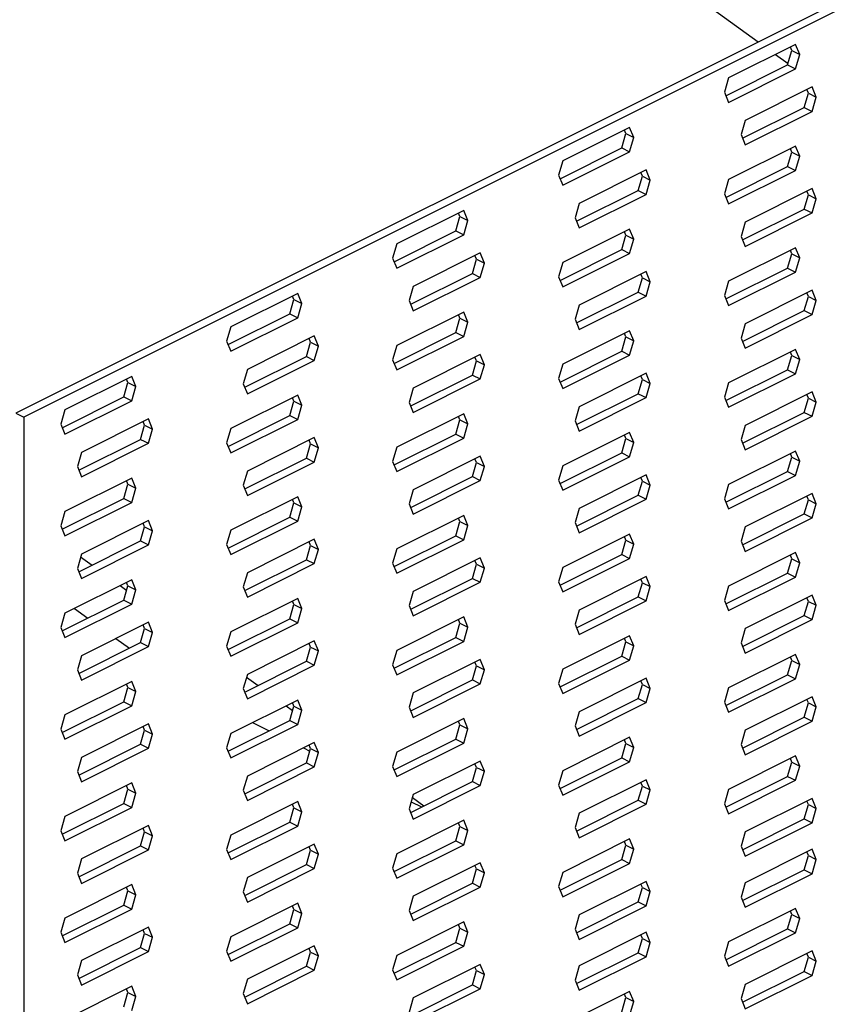
# Model space of a CAD drawing. Units: millimetres. Extents: x -1091 to 170, y -302 to 1480.
# Drawn here: x -630 to -527, y 352 to 475 of the extents above; entities that cross this region are included whole.
import ezdxf

# ---------------------------------------------------------------- set-up
doc = ezdxf.new("R2010")
doc.units = ezdxf.units.MM
doc.header["$MEASUREMENT"] = 0
doc.layers.get('0').update_dxf_attribs({"linetype": 'CONTINUOUS', "lineweight": 15})

msp = doc.modelspace()

# ---------------------------------------------------------------- linework, layer by layer
at = {"color": 7, "linetype": 'Continuous', "lineweight": 25}
for p, q in [((-714.38, 600.63), (-537.85, 472.69)), ((-514.39, 484.42), (-630.69, 426.27)), ((-514.39, 483.43), (-629.7, 425.77)), ((-533.19, 472.38), (-541.56, 468.19)), ((-534.18, 469.82), (-533.66, 471.61)), ((-533.66, 471.61), (-533.84, 472.05)), ((-533.66, 471.61), (-532.67, 471.11)), ((-532.67, 471.11), (-533.19, 472.38)), ((-535.69, 471.13), (-534.13, 470)), ((-533.19, 469.33), (-532.67, 471.11)), ((-541.89, 465.97), (-534.18, 469.82)), ((-541.56, 465.14), (-533.19, 469.33)), ((-534.18, 469.82), (-533.19, 469.33)), ((-541.56, 468.19), (-542.07, 466.41)), ((-531.11, 467.06), (-539.48, 462.88)), ((-531.59, 466.29), (-531.77, 466.73)), ((-530.6, 465.8), (-531.11, 467.06)), ((-542.07, 466.41), (-541.56, 465.14)), ((-532.1, 464.51), (-531.59, 466.29)), ((-531.59, 466.29), (-530.6, 465.8)), ((-531.11, 464.01), (-530.6, 465.8)), ((-539.82, 460.65), (-532.1, 464.51)), ((-539.48, 459.83), (-531.11, 464.01)), ((-532.1, 464.51), (-531.11, 464.01)), ((-539.48, 462.88), (-540, 461.1)), ((-553.94, 462), (-562.3, 457.82)), ((-554.41, 461.23), (-554.59, 461.68)), ((-553.42, 460.74), (-553.94, 462)), ((-554.93, 459.45), (-554.41, 461.23)), ((-554.41, 461.23), (-553.42, 460.74)), ((-553.94, 458.95), (-553.42, 460.74)), ((-540, 461.1), (-539.48, 459.83)), ((-562.64, 455.59), (-554.93, 459.45)), ((-554.93, 459.45), (-553.94, 458.95)), ((-533.19, 459.67), (-541.56, 455.49)), ((-533.66, 458.9), (-533.84, 459.34)), ((-532.67, 458.41), (-533.19, 459.67)), ((-562.3, 454.77), (-553.94, 458.95)), ((-534.18, 457.12), (-533.66, 458.9)), ((-533.66, 458.9), (-532.67, 458.41)), ((-533.19, 456.62), (-532.67, 458.41)), ((-562.3, 457.82), (-562.82, 456.04)), ((-551.86, 456.69), (-560.23, 452.5)), ((-551.35, 455.42), (-551.86, 456.69)), ((-541.89, 453.26), (-534.18, 457.12)), ((-534.18, 457.12), (-533.19, 456.62)), ((-562.82, 456.04), (-562.3, 454.77)), ((-552.85, 454.13), (-552.34, 455.92)), ((-552.34, 455.92), (-552.52, 456.36)), ((-552.34, 455.92), (-551.35, 455.42)), ((-551.86, 453.64), (-551.35, 455.42)), ((-541.56, 455.49), (-542.07, 453.71)), ((-541.56, 452.44), (-533.19, 456.62)), ((-531.11, 454.36), (-539.48, 450.17)), ((-530.6, 453.09), (-531.11, 454.36)), ((-560.56, 450.28), (-552.85, 454.13)), ((-560.23, 449.46), (-551.86, 453.64)), ((-552.85, 454.13), (-551.86, 453.64)), ((-542.07, 453.71), (-541.56, 452.44)), ((-532.1, 451.8), (-531.59, 453.59)), ((-531.59, 453.59), (-531.77, 454.03)), ((-531.59, 453.59), (-530.6, 453.09)), ((-531.11, 451.31), (-530.6, 453.09)), ((-560.23, 452.5), (-560.74, 450.72)), ((-539.82, 447.95), (-532.1, 451.8)), ((-532.1, 451.8), (-531.11, 451.31)), ((-574.68, 451.63), (-583.05, 447.45)), ((-575.68, 449.08), (-575.16, 450.86)), ((-575.16, 450.86), (-575.34, 451.3)), ((-575.16, 450.86), (-574.17, 450.36)), ((-574.17, 450.36), (-574.68, 451.63)), ((-560.74, 450.72), (-560.23, 449.46)), ((-539.48, 447.12), (-531.11, 451.31)), ((-574.68, 448.58), (-574.17, 450.36)), ((-553.94, 449.3), (-562.3, 445.11)), ((-553.42, 448.03), (-553.94, 449.3)), ((-539.48, 450.17), (-540, 448.39)), ((-583.39, 445.22), (-575.68, 449.08)), ((-583.05, 444.4), (-574.68, 448.58)), ((-575.68, 449.08), (-574.68, 448.58)), ((-554.93, 446.74), (-554.41, 448.53)), ((-554.41, 448.53), (-554.59, 448.97)), ((-554.41, 448.53), (-553.42, 448.03)), ((-553.94, 446.25), (-553.42, 448.03)), ((-540, 448.39), (-539.48, 447.12)), ((-583.05, 447.45), (-583.57, 445.66)), ((-533.19, 446.97), (-541.56, 442.78)), ((-532.67, 445.7), (-533.19, 446.97)), ((-583.57, 445.66), (-583.05, 444.4)), ((-572.61, 446.31), (-580.98, 442.13)), ((-573.09, 445.54), (-573.27, 445.99)), ((-572.09, 445.05), (-572.61, 446.31)), ((-562.64, 442.89), (-554.93, 446.74)), ((-562.3, 442.06), (-553.94, 446.25)), ((-554.93, 446.74), (-553.94, 446.25)), ((-534.18, 444.41), (-533.66, 446.2)), ((-533.66, 446.2), (-533.84, 446.64)), ((-533.66, 446.2), (-532.67, 445.7)), ((-533.19, 443.92), (-532.67, 445.7)), ((-573.6, 443.76), (-573.09, 445.54)), ((-573.09, 445.54), (-572.09, 445.05)), ((-572.61, 443.26), (-572.09, 445.05)), ((-562.3, 445.11), (-562.82, 443.33)), ((-541.89, 440.56), (-534.18, 444.41)), ((-534.18, 444.41), (-533.19, 443.92)), ((-581.31, 439.9), (-573.6, 443.76)), ((-580.98, 439.08), (-572.61, 443.26)), ((-573.6, 443.76), (-572.61, 443.26)), ((-562.82, 443.33), (-562.3, 442.06)), ((-551.86, 443.98), (-560.23, 439.8)), ((-552.85, 441.43), (-552.34, 443.21)), ((-552.34, 443.21), (-552.52, 443.65)), ((-552.34, 443.21), (-551.35, 442.72)), ((-551.35, 442.72), (-551.86, 443.98)), ((-541.56, 439.73), (-533.19, 443.92)), ((-580.98, 442.13), (-581.49, 440.35)), ((-551.86, 440.93), (-551.35, 442.72)), ((-541.56, 442.78), (-542.07, 441)), ((-595.43, 441.26), (-603.8, 437.07)), ((-595.91, 440.48), (-596.09, 440.93)), ((-594.92, 439.99), (-595.43, 441.26)), ((-560.56, 437.57), (-552.85, 441.43)), ((-560.23, 436.75), (-551.86, 440.93)), ((-552.85, 441.43), (-551.86, 440.93)), ((-542.07, 441), (-541.56, 439.73)), ((-531.11, 441.65), (-539.48, 437.47)), ((-532.1, 439.1), (-531.59, 440.88)), ((-531.59, 440.88), (-531.77, 441.32)), ((-531.59, 440.88), (-530.6, 440.38)), ((-530.6, 440.38), (-531.11, 441.65)), ((-596.43, 438.7), (-595.91, 440.48)), ((-595.91, 440.48), (-594.92, 439.99)), ((-595.43, 438.21), (-594.92, 439.99)), ((-581.49, 440.35), (-580.98, 439.08)), ((-560.23, 439.8), (-560.74, 438.02)), ((-531.11, 438.6), (-530.6, 440.38)), ((-604.14, 434.85), (-596.43, 438.7)), ((-603.8, 434.02), (-595.43, 438.21)), ((-596.43, 438.7), (-595.43, 438.21)), ((-574.68, 438.92), (-583.05, 434.74)), ((-575.16, 438.15), (-575.34, 438.6)), ((-574.17, 437.66), (-574.68, 438.92)), ((-539.82, 435.24), (-532.1, 439.1)), ((-539.48, 434.42), (-531.11, 438.6)), ((-532.1, 439.1), (-531.11, 438.6)), ((-603.8, 437.07), (-604.32, 435.29)), ((-575.68, 436.37), (-575.16, 438.15)), ((-575.16, 438.15), (-574.17, 437.66)), ((-574.68, 435.87), (-574.17, 437.66)), ((-560.74, 438.02), (-560.23, 436.75)), ((-539.48, 437.47), (-540, 435.68)), ((-593.36, 435.94), (-601.73, 431.76)), ((-592.84, 434.67), (-593.36, 435.94)), ((-583.39, 432.51), (-575.68, 436.37)), ((-583.05, 431.69), (-574.68, 435.87)), ((-575.68, 436.37), (-574.68, 435.87)), ((-553.94, 436.59), (-562.3, 432.41)), ((-554.93, 434.04), (-554.41, 435.82)), ((-554.41, 435.82), (-554.59, 436.26)), ((-554.41, 435.82), (-553.42, 435.33)), ((-553.42, 435.33), (-553.94, 436.59)), ((-604.32, 435.29), (-603.8, 434.02)), ((-594.35, 433.39), (-593.83, 435.17)), ((-593.83, 435.17), (-594.02, 435.61)), ((-593.83, 435.17), (-592.84, 434.67)), ((-593.36, 432.89), (-592.84, 434.67)), ((-583.05, 434.74), (-583.57, 432.96)), ((-553.94, 433.54), (-553.42, 435.33)), ((-540, 435.68), (-539.48, 434.42)), ((-602.06, 429.53), (-594.35, 433.39)), ((-594.35, 433.39), (-593.36, 432.89)), ((-572.61, 433.61), (-580.98, 429.42)), ((-573.09, 432.84), (-573.27, 433.28)), ((-572.09, 432.34), (-572.61, 433.61)), ((-562.64, 430.18), (-554.93, 434.04)), ((-562.3, 429.36), (-553.94, 433.54)), ((-554.93, 434.04), (-553.94, 433.54)), ((-533.19, 434.26), (-541.56, 430.08)), ((-534.18, 431.71), (-533.66, 433.49)), ((-533.66, 433.49), (-533.84, 433.93)), ((-533.66, 433.49), (-532.67, 432.99)), ((-532.67, 432.99), (-533.19, 434.26)), ((-601.73, 428.71), (-593.36, 432.89)), ((-583.57, 432.96), (-583.05, 431.69)), ((-573.6, 431.05), (-573.09, 432.84)), ((-573.09, 432.84), (-572.09, 432.34)), ((-572.61, 430.56), (-572.09, 432.34)), ((-562.3, 432.41), (-562.82, 430.63)), ((-533.19, 431.21), (-532.67, 432.99)), ((-616.18, 430.88), (-624.55, 426.7)), ((-615.67, 429.61), (-616.18, 430.88)), ((-601.73, 431.76), (-602.24, 429.97)), ((-581.31, 427.2), (-573.6, 431.05)), ((-573.6, 431.05), (-572.61, 430.56)), ((-551.86, 431.28), (-560.23, 427.09)), ((-552.34, 430.51), (-552.52, 430.95)), ((-551.35, 430.01), (-551.86, 431.28)), ((-541.89, 427.85), (-534.18, 431.71)), ((-541.56, 427.03), (-533.19, 431.21)), ((-534.18, 431.71), (-533.19, 431.21)), ((-617.17, 428.33), (-616.66, 430.11)), ((-616.66, 430.11), (-616.84, 430.55)), ((-616.66, 430.11), (-615.67, 429.61)), ((-616.18, 427.83), (-615.67, 429.61)), ((-602.24, 429.97), (-601.73, 428.71)), ((-580.98, 426.37), (-572.61, 430.56)), ((-562.82, 430.63), (-562.3, 429.36)), ((-552.85, 428.72), (-552.34, 430.51)), ((-552.34, 430.51), (-551.35, 430.01)), ((-551.86, 428.23), (-551.35, 430.01)), ((-541.56, 430.08), (-542.07, 428.29)), ((-624.89, 424.47), (-617.17, 428.33)), ((-617.17, 428.33), (-616.18, 427.83)), ((-595.43, 428.55), (-603.8, 424.37)), ((-594.92, 427.28), (-595.43, 428.55)), ((-580.98, 429.42), (-581.49, 427.64)), ((-560.56, 424.87), (-552.85, 428.72)), ((-552.85, 428.72), (-551.86, 428.23)), ((-531.11, 428.94), (-539.48, 424.76)), ((-531.59, 428.17), (-531.77, 428.62)), ((-530.6, 427.68), (-531.11, 428.94)), ((-624.55, 423.65), (-616.18, 427.83)), ((-596.43, 426), (-595.91, 427.78)), ((-595.91, 427.78), (-596.09, 428.22)), ((-595.91, 427.78), (-594.92, 427.28)), ((-595.43, 425.5), (-594.92, 427.28)), ((-581.49, 427.64), (-580.98, 426.37)), ((-560.23, 427.09), (-560.74, 425.31)), ((-560.23, 424.04), (-551.86, 428.23)), ((-542.07, 428.29), (-541.56, 427.03)), ((-532.1, 426.39), (-531.59, 428.17)), ((-531.59, 428.17), (-530.6, 427.68)), ((-531.11, 425.9), (-530.6, 427.68)), ((-630.69, 426.27), (-629.7, 425.77)), ((-624.55, 426.7), (-625.07, 424.91)), ((-604.14, 422.14), (-596.43, 426)), ((-596.43, 426), (-595.43, 425.5)), ((-574.68, 426.22), (-583.05, 422.03)), ((-575.16, 425.45), (-575.34, 425.89)), ((-574.17, 424.95), (-574.68, 426.22)), ((-539.82, 422.54), (-532.1, 426.39)), ((-539.48, 421.71), (-531.11, 425.9)), ((-532.1, 426.39), (-531.11, 425.9)), ((-629.7, 425.77), (-629.7, 273.3)), ((-625.07, 424.91), (-624.55, 423.65)), ((-614.11, 425.57), (-622.48, 421.38)), ((-615.1, 423.01), (-614.58, 424.79)), ((-614.58, 424.79), (-614.76, 425.24)), ((-614.58, 424.79), (-613.59, 424.3)), ((-613.59, 424.3), (-614.11, 425.57)), ((-603.8, 421.32), (-595.43, 425.5)), ((-575.68, 423.66), (-575.16, 425.45)), ((-575.16, 425.45), (-574.17, 424.95)), ((-574.68, 423.17), (-574.17, 424.95)), ((-560.74, 425.31), (-560.23, 424.04)), ((-539.48, 424.76), (-540, 422.98)), ((-614.11, 422.52), (-613.59, 424.3)), ((-603.8, 424.37), (-604.32, 422.58)), ((-583.39, 419.81), (-575.68, 423.66)), ((-575.68, 423.66), (-574.68, 423.17)), ((-553.94, 423.89), (-562.3, 419.7)), ((-554.41, 423.12), (-554.59, 423.56)), ((-553.42, 422.62), (-553.94, 423.89)), ((-622.81, 419.16), (-615.1, 423.01)), ((-622.48, 418.33), (-614.11, 422.52)), ((-615.1, 423.01), (-614.11, 422.52)), ((-604.32, 422.58), (-603.8, 421.32)), ((-593.36, 423.23), (-601.73, 419.05)), ((-594.35, 420.68), (-593.83, 422.46)), ((-593.83, 422.46), (-594.02, 422.91)), ((-593.83, 422.46), (-592.84, 421.97)), ((-592.84, 421.97), (-593.36, 423.23)), ((-583.05, 418.98), (-574.68, 423.17)), ((-554.93, 421.33), (-554.41, 423.12)), ((-554.41, 423.12), (-553.42, 422.62)), ((-553.94, 420.84), (-553.42, 422.62)), ((-540, 422.98), (-539.48, 421.71)), ((-622.48, 421.38), (-622.99, 419.6)), ((-593.36, 420.18), (-592.84, 421.97)), ((-583.05, 422.03), (-583.57, 420.25)), ((-562.64, 417.48), (-554.93, 421.33)), ((-554.93, 421.33), (-553.94, 420.84)), ((-533.19, 421.55), (-541.56, 417.37)), ((-533.66, 420.78), (-533.84, 421.23)), ((-532.67, 420.29), (-533.19, 421.55)), ((-602.06, 416.82), (-594.35, 420.68)), ((-601.73, 416), (-593.36, 420.18)), ((-594.35, 420.68), (-593.36, 420.18)), ((-583.57, 420.25), (-583.05, 418.98)), ((-572.61, 420.9), (-580.98, 416.72)), ((-573.6, 418.35), (-573.09, 420.13)), ((-573.09, 420.13), (-573.27, 420.57)), ((-573.09, 420.13), (-572.09, 419.64)), ((-572.09, 419.64), (-572.61, 420.9)), ((-562.3, 419.7), (-562.82, 417.92)), ((-562.3, 416.65), (-553.94, 420.84)), ((-534.18, 419), (-533.66, 420.78)), ((-533.66, 420.78), (-532.67, 420.29)), ((-533.19, 418.51), (-532.67, 420.29)), ((-622.99, 419.6), (-622.48, 418.33)), ((-601.73, 419.05), (-602.24, 417.27)), ((-572.61, 417.85), (-572.09, 419.64)), ((-551.86, 418.57), (-560.23, 414.39)), ((-551.35, 417.3), (-551.86, 418.57)), ((-541.89, 415.15), (-534.18, 419)), ((-541.56, 414.32), (-533.19, 418.51)), ((-534.18, 419), (-533.19, 418.51)), ((-616.18, 418.18), (-624.55, 413.99)), ((-617.17, 415.62), (-616.66, 417.4)), ((-616.66, 417.4), (-616.84, 417.85)), ((-616.66, 417.4), (-615.67, 416.91)), ((-615.67, 416.91), (-616.18, 418.18)), ((-602.24, 417.27), (-601.73, 416)), ((-581.31, 414.49), (-573.6, 418.35)), ((-580.98, 413.67), (-572.61, 417.85)), ((-573.6, 418.35), (-572.61, 417.85)), ((-562.82, 417.92), (-562.3, 416.65)), ((-552.85, 416.02), (-552.34, 417.8)), ((-552.34, 417.8), (-552.52, 418.24)), ((-552.34, 417.8), (-551.35, 417.3)), ((-551.86, 415.52), (-551.35, 417.3)), ((-541.56, 417.37), (-542.07, 415.59)), ((-616.18, 415.13), (-615.67, 416.91)), ((-580.98, 416.72), (-581.49, 414.94)), ((-560.56, 412.16), (-552.85, 416.02)), ((-552.85, 416.02), (-551.86, 415.52)), ((-531.11, 416.24), (-539.48, 412.06)), ((-530.6, 414.97), (-531.11, 416.24)), ((-624.89, 411.77), (-617.17, 415.62)), ((-624.55, 410.94), (-616.18, 415.13)), ((-617.17, 415.62), (-616.18, 415.13)), ((-595.43, 415.84), (-603.8, 411.66)), ((-596.43, 413.29), (-595.91, 415.07)), ((-595.91, 415.07), (-596.09, 415.52)), ((-595.91, 415.07), (-594.92, 414.58)), ((-594.92, 414.58), (-595.43, 415.84)), ((-581.49, 414.94), (-580.98, 413.67)), ((-560.23, 411.34), (-551.86, 415.52)), ((-542.07, 415.59), (-541.56, 414.32)), ((-532.1, 413.69), (-531.59, 415.47)), ((-531.59, 415.47), (-531.77, 415.91)), ((-531.59, 415.47), (-530.6, 414.97)), ((-531.11, 413.19), (-530.6, 414.97)), ((-624.55, 413.99), (-625.07, 412.21)), ((-595.43, 412.79), (-594.92, 414.58)), ((-560.23, 414.39), (-560.74, 412.6)), ((-539.82, 409.83), (-532.1, 413.69)), ((-532.1, 413.69), (-531.11, 413.19)), ((-614.11, 412.86), (-622.48, 408.68)), ((-614.58, 412.09), (-614.76, 412.53)), ((-613.59, 411.59), (-614.11, 412.86)), ((-604.14, 409.43), (-596.43, 413.29)), ((-603.8, 408.61), (-595.43, 412.79)), ((-596.43, 413.29), (-595.43, 412.79)), ((-574.68, 413.51), (-583.05, 409.33)), ((-575.68, 410.96), (-575.16, 412.74)), ((-575.16, 412.74), (-575.34, 413.18)), ((-575.16, 412.74), (-574.17, 412.25)), ((-574.17, 412.25), (-574.68, 413.51)), ((-560.74, 412.6), (-560.23, 411.34)), ((-539.48, 409.01), (-531.11, 413.19)), ((-625.07, 412.21), (-624.55, 410.94)), ((-615.1, 410.31), (-614.58, 412.09)), ((-614.58, 412.09), (-613.59, 411.59)), ((-614.11, 409.81), (-613.59, 411.59)), ((-603.8, 411.66), (-604.32, 409.88)), ((-574.68, 410.46), (-574.17, 412.25)), ((-553.94, 411.18), (-562.3, 407)), ((-553.42, 409.91), (-553.94, 411.18)), ((-539.48, 412.06), (-540, 410.27)), ((-622.81, 406.45), (-615.1, 410.31)), ((-615.1, 410.31), (-614.11, 409.81)), ((-604.32, 409.88), (-603.8, 408.61)), ((-593.36, 410.53), (-601.73, 406.34)), ((-593.83, 409.76), (-594.02, 410.2)), ((-592.84, 409.26), (-593.36, 410.53)), ((-583.39, 407.1), (-575.68, 410.96)), ((-583.05, 406.28), (-574.68, 410.46)), ((-575.68, 410.96), (-574.68, 410.46)), ((-554.93, 408.63), (-554.41, 410.41)), ((-554.41, 410.41), (-554.59, 410.85)), ((-554.41, 410.41), (-553.42, 409.91)), ((-553.94, 408.13), (-553.42, 409.91)), ((-540, 410.27), (-539.48, 409.01)), ((-622.48, 408.68), (-622.99, 406.89)), ((-622.48, 405.63), (-614.11, 409.81)), ((-594.35, 407.97), (-593.83, 409.76)), ((-593.83, 409.76), (-592.84, 409.26)), ((-593.36, 407.48), (-592.84, 409.26)), ((-583.05, 409.33), (-583.57, 407.55)), ((-562.64, 404.77), (-554.93, 408.63)), ((-554.93, 408.63), (-553.94, 408.13)), ((-533.19, 408.85), (-541.56, 404.66)), ((-532.67, 407.58), (-533.19, 408.85)), ((-622.58, 408.32), (-621.15, 407.28)), ((-602.06, 404.12), (-594.35, 407.97)), ((-601.73, 403.29), (-593.36, 407.48)), ((-594.35, 407.97), (-593.36, 407.48)), ((-583.57, 407.55), (-583.05, 406.28)), ((-572.61, 408.2), (-580.98, 404.01)), ((-573.6, 405.64), (-573.09, 407.43)), ((-573.09, 407.43), (-573.27, 407.87)), ((-573.09, 407.43), (-572.09, 406.93)), ((-572.09, 406.93), (-572.61, 408.2)), ((-562.3, 403.95), (-553.94, 408.13)), ((-534.18, 406.3), (-533.66, 408.08)), ((-533.66, 408.08), (-533.84, 408.52)), ((-533.66, 408.08), (-532.67, 407.58)), ((-533.19, 405.8), (-532.67, 407.58)), ((-622.99, 406.89), (-622.48, 405.63)), ((-601.73, 406.34), (-602.24, 404.56)), ((-572.61, 405.15), (-572.09, 406.93)), ((-562.3, 407), (-562.82, 405.21)), ((-541.89, 402.44), (-534.18, 406.3)), ((-534.18, 406.3), (-533.19, 405.8)), ((-616.18, 405.47), (-624.55, 401.29)), ((-616.66, 404.7), (-616.84, 405.14)), ((-615.67, 404.2), (-616.18, 405.47)), ((-581.31, 401.79), (-573.6, 405.64)), ((-580.98, 400.96), (-572.61, 405.15)), ((-573.6, 405.64), (-572.61, 405.15)), ((-562.82, 405.21), (-562.3, 403.95)), ((-551.86, 405.86), (-560.23, 401.68)), ((-552.85, 403.31), (-552.34, 405.09)), ((-552.34, 405.09), (-552.52, 405.54)), ((-552.34, 405.09), (-551.35, 404.6)), ((-551.35, 404.6), (-551.86, 405.86)), ((-541.56, 401.62), (-533.19, 405.8)), ((-617.64, 404.74), (-616.82, 404.14)), ((-617.17, 402.92), (-616.66, 404.7)), ((-616.66, 404.7), (-615.67, 404.2)), ((-616.18, 402.42), (-615.67, 404.2)), ((-602.24, 404.56), (-601.73, 403.29)), ((-580.98, 404.01), (-581.49, 402.23)), ((-551.86, 402.82), (-551.35, 404.6)), ((-541.56, 404.66), (-542.07, 402.88)), ((-624.89, 399.06), (-617.17, 402.92)), ((-617.17, 402.92), (-616.18, 402.42)), ((-595.43, 403.14), (-603.8, 398.95)), ((-595.91, 402.37), (-596.09, 402.81)), ((-594.92, 401.87), (-595.43, 403.14)), ((-560.56, 399.46), (-552.85, 403.31)), ((-560.23, 398.63), (-551.86, 402.82)), ((-552.85, 403.31), (-551.86, 402.82)), ((-542.07, 402.88), (-541.56, 401.62)), ((-531.11, 403.53), (-539.48, 399.35)), ((-532.1, 400.98), (-531.59, 402.76)), ((-531.59, 402.76), (-531.77, 403.21)), ((-531.59, 402.76), (-530.6, 402.27)), ((-530.6, 402.27), (-531.11, 403.53)), ((-624.55, 401.29), (-625.07, 399.5)), ((-624.55, 398.24), (-616.18, 402.42)), ((-623.35, 401.88), (-621.67, 400.67)), ((-596.43, 400.58), (-595.91, 402.37)), ((-595.91, 402.37), (-594.92, 401.87)), ((-595.43, 400.09), (-594.92, 401.87)), ((-581.49, 402.23), (-580.98, 400.96)), ((-560.23, 401.68), (-560.74, 399.9)), ((-531.11, 400.48), (-530.6, 402.27)), ((-614.11, 400.15), (-622.48, 395.97)), ((-613.59, 398.89), (-614.11, 400.15)), ((-604.14, 396.73), (-596.43, 400.58)), ((-603.8, 395.9), (-595.43, 400.09)), ((-596.43, 400.58), (-595.43, 400.09)), ((-574.68, 400.81), (-583.05, 396.62)), ((-575.68, 398.25), (-575.16, 400.04)), ((-575.16, 400.04), (-575.34, 400.48)), ((-575.16, 400.04), (-574.17, 399.54)), ((-574.17, 399.54), (-574.68, 400.81)), ((-539.82, 397.12), (-532.1, 400.98)), ((-539.48, 396.3), (-531.11, 400.48)), ((-532.1, 400.98), (-531.11, 400.48)), ((-625.07, 399.5), (-624.55, 398.24)), ((-615.1, 397.6), (-614.58, 399.38)), ((-614.58, 399.38), (-614.76, 399.83)), ((-614.58, 399.38), (-613.59, 398.89)), ((-614.11, 397.1), (-613.59, 398.89)), ((-603.8, 398.95), (-604.32, 397.17)), ((-574.68, 397.76), (-574.17, 399.54)), ((-560.74, 399.9), (-560.23, 398.63)), ((-539.48, 399.35), (-540, 397.57)), ((-622.81, 393.74), (-615.1, 397.6)), ((-618.16, 398.12), (-616.48, 396.91)), ((-615.1, 397.6), (-614.11, 397.1)), ((-593.36, 397.82), (-601.73, 393.64)), ((-592.84, 396.56), (-593.36, 397.82)), ((-583.39, 394.4), (-575.68, 398.25)), ((-583.05, 393.57), (-574.68, 397.76)), ((-575.68, 398.25), (-574.68, 397.76)), ((-553.94, 398.47), (-562.3, 394.29)), ((-554.93, 395.92), (-554.41, 397.7)), ((-554.41, 397.7), (-554.59, 398.15)), ((-554.41, 397.7), (-553.42, 397.21)), ((-553.42, 397.21), (-553.94, 398.47)), ((-540, 397.57), (-539.48, 396.3)), ((-622.48, 392.92), (-614.11, 397.1)), ((-604.32, 397.17), (-603.8, 395.9)), ((-594.35, 395.27), (-593.83, 397.05)), ((-593.83, 397.05), (-594.02, 397.49)), ((-593.83, 397.05), (-592.84, 396.56)), ((-593.36, 394.77), (-592.84, 396.56)), ((-583.05, 396.62), (-583.57, 394.84)), ((-553.94, 395.43), (-553.42, 397.21)), ((-622.48, 395.97), (-622.99, 394.19)), ((-602.06, 391.41), (-594.35, 395.27)), ((-594.35, 395.27), (-593.36, 394.77)), ((-572.61, 395.49), (-580.98, 391.31)), ((-573.09, 394.72), (-573.27, 395.16)), ((-572.09, 394.22), (-572.61, 395.49)), ((-562.64, 392.07), (-554.93, 395.92)), ((-562.3, 391.24), (-553.94, 395.43)), ((-554.93, 395.92), (-553.94, 395.43)), ((-533.19, 396.14), (-541.56, 391.96)), ((-534.18, 393.59), (-533.66, 395.37)), ((-533.66, 395.37), (-533.84, 395.81)), ((-533.66, 395.37), (-532.67, 394.88)), ((-532.67, 394.88), (-533.19, 396.14)), ((-622.99, 394.19), (-622.48, 392.92)), ((-601.73, 390.59), (-593.36, 394.77)), ((-583.57, 394.84), (-583.05, 393.57)), ((-573.6, 392.94), (-573.09, 394.72)), ((-573.09, 394.72), (-572.09, 394.22)), ((-572.61, 392.44), (-572.09, 394.22)), ((-562.3, 394.29), (-562.82, 392.51)), ((-533.19, 393.09), (-532.67, 394.88)), ((-616.18, 392.76), (-624.55, 388.58)), ((-615.67, 391.5), (-616.18, 392.76)), ((-601.73, 393.64), (-602.24, 391.86)), ((-601.83, 393.28), (-600.4, 392.24)), ((-581.31, 389.08), (-573.6, 392.94)), ((-573.6, 392.94), (-572.61, 392.44)), ((-551.86, 393.16), (-560.23, 388.97)), ((-552.34, 392.39), (-552.52, 392.83)), ((-551.35, 391.89), (-551.86, 393.16)), ((-541.89, 389.73), (-534.18, 393.59)), ((-541.56, 388.91), (-533.19, 393.09)), ((-534.18, 393.59), (-533.19, 393.09)), ((-617.17, 390.21), (-616.66, 391.99)), ((-616.66, 391.99), (-616.84, 392.44)), ((-616.66, 391.99), (-615.67, 391.5)), ((-616.18, 389.71), (-615.67, 391.5)), ((-602.24, 391.86), (-601.73, 390.59)), ((-580.98, 388.26), (-572.61, 392.44)), ((-562.82, 392.51), (-562.3, 391.24)), ((-552.85, 390.61), (-552.34, 392.39)), ((-552.34, 392.39), (-551.35, 391.89)), ((-551.86, 390.11), (-551.35, 391.89)), ((-541.56, 391.96), (-542.07, 390.18)), ((-624.89, 386.35), (-617.17, 390.21)), ((-617.17, 390.21), (-616.18, 389.71)), ((-595.43, 390.43), (-603.8, 386.25)), ((-594.92, 389.16), (-595.43, 390.43)), ((-580.98, 391.31), (-581.49, 389.52)), ((-560.56, 386.75), (-552.85, 390.61)), ((-552.85, 390.61), (-551.86, 390.11)), ((-542.07, 390.18), (-541.56, 388.91)), ((-531.11, 390.83), (-539.48, 386.64)), ((-531.59, 390.06), (-531.77, 390.5)), ((-530.6, 389.56), (-531.11, 390.83)), ((-624.55, 385.53), (-616.18, 389.71)), ((-596.89, 389.7), (-596.07, 389.11)), ((-596.43, 387.88), (-595.91, 389.66)), ((-595.91, 389.66), (-596.09, 390.1)), ((-595.91, 389.66), (-594.92, 389.16)), ((-595.43, 387.38), (-594.92, 389.16)), ((-581.49, 389.52), (-580.98, 388.26)), ((-560.23, 388.97), (-560.74, 387.19)), ((-560.23, 385.93), (-551.86, 390.11)), ((-532.1, 388.27), (-531.59, 390.06)), ((-531.59, 390.06), (-530.6, 389.56)), ((-531.11, 387.78), (-530.6, 389.56)), ((-624.55, 388.58), (-625.07, 386.8)), ((-604.14, 384.02), (-596.43, 387.88)), ((-596.43, 387.88), (-595.43, 387.38)), ((-574.68, 388.1), (-583.05, 383.92)), ((-575.16, 387.33), (-575.34, 387.77)), ((-574.17, 386.83), (-574.68, 388.1)), ((-539.82, 384.42), (-532.1, 388.27)), ((-539.48, 383.59), (-531.11, 387.78)), ((-532.1, 388.27), (-531.11, 387.78)), ((-625.07, 386.8), (-624.55, 385.53)), ((-614.11, 387.45), (-622.48, 383.26)), ((-615.1, 384.89), (-614.58, 386.68)), ((-614.58, 386.68), (-614.76, 387.12)), ((-614.58, 386.68), (-613.59, 386.18)), ((-613.59, 386.18), (-614.11, 387.45)), ((-603.8, 383.2), (-595.43, 387.38)), ((-601.07, 387.61), (-599.01, 386.58)), ((-575.68, 385.55), (-575.16, 387.33)), ((-575.16, 387.33), (-574.17, 386.83)), ((-574.68, 385.05), (-574.17, 386.83)), ((-560.74, 387.19), (-560.23, 385.93)), ((-539.48, 386.64), (-540, 384.86)), ((-614.11, 384.4), (-613.59, 386.18)), ((-603.8, 386.25), (-604.32, 384.47)), ((-583.39, 381.69), (-575.68, 385.55)), ((-575.68, 385.55), (-574.68, 385.05)), ((-553.94, 385.77), (-562.3, 381.58)), ((-554.41, 385), (-554.59, 385.44)), ((-553.42, 384.5), (-553.94, 385.77)), ((-622.81, 381.04), (-615.1, 384.89)), ((-622.48, 380.21), (-614.11, 384.4)), ((-615.1, 384.89), (-614.11, 384.4)), ((-604.32, 384.47), (-603.8, 383.2)), ((-593.36, 385.12), (-601.73, 380.93)), ((-594.72, 384.44), (-593.92, 384.04)), ((-594.35, 382.56), (-593.83, 384.35)), ((-593.83, 384.35), (-594.02, 384.79)), ((-593.83, 384.35), (-592.84, 383.85)), ((-592.84, 383.85), (-593.36, 385.12)), ((-583.05, 380.87), (-574.68, 385.05)), ((-554.93, 383.21), (-554.41, 385)), ((-554.41, 385), (-553.42, 384.5)), ((-553.94, 382.72), (-553.42, 384.5)), ((-540, 384.86), (-539.48, 383.59)), ((-622.48, 383.26), (-622.99, 381.48)), ((-593.36, 382.07), (-592.84, 383.85)), ((-583.05, 383.92), (-583.57, 382.13)), ((-572.61, 382.78), (-580.98, 378.6)), ((-572.09, 381.52), (-572.61, 382.78)), ((-562.64, 379.36), (-554.93, 383.21)), ((-554.93, 383.21), (-553.94, 382.72)), ((-533.19, 383.44), (-541.56, 379.25)), ((-533.66, 382.67), (-533.84, 383.11)), ((-532.67, 382.17), (-533.19, 383.44)), ((-602.06, 378.71), (-594.35, 382.56)), ((-601.73, 377.88), (-593.36, 382.07)), ((-594.35, 382.56), (-593.36, 382.07)), ((-583.57, 382.13), (-583.05, 380.87)), ((-573.6, 380.23), (-573.09, 382.01)), ((-573.09, 382.01), (-573.27, 382.46)), ((-573.09, 382.01), (-572.09, 381.52)), ((-562.3, 381.58), (-562.82, 379.8)), ((-562.3, 378.54), (-553.94, 382.72)), ((-534.18, 380.88), (-533.66, 382.67)), ((-533.66, 382.67), (-532.67, 382.17)), ((-533.19, 380.39), (-532.67, 382.17)), ((-622.99, 381.48), (-622.48, 380.21)), ((-601.73, 380.93), (-602.24, 379.15)), ((-572.61, 379.74), (-572.09, 381.52)), ((-551.86, 380.45), (-560.23, 376.27)), ((-551.35, 379.19), (-551.86, 380.45)), ((-541.89, 377.03), (-534.18, 380.88)), ((-541.56, 376.2), (-533.19, 380.39)), ((-534.18, 380.88), (-533.19, 380.39)), ((-616.18, 380.06), (-624.55, 375.87)), ((-617.17, 377.5), (-616.66, 379.29)), ((-616.66, 379.29), (-616.84, 379.73)), ((-616.66, 379.29), (-615.67, 378.79)), ((-615.67, 378.79), (-616.18, 380.06)), ((-602.24, 379.15), (-601.73, 377.88)), ((-581.31, 376.38), (-573.6, 380.23)), ((-580.98, 375.55), (-572.61, 379.74)), ((-573.6, 380.23), (-572.61, 379.74)), ((-562.82, 379.8), (-562.3, 378.54)), ((-552.85, 377.9), (-552.34, 379.68)), ((-552.34, 379.68), (-552.52, 380.12)), ((-552.34, 379.68), (-551.35, 379.19)), ((-551.86, 377.4), (-551.35, 379.19)), ((-541.56, 379.25), (-542.07, 377.47)), ((-616.18, 377.01), (-615.67, 378.79)), ((-580.98, 378.6), (-581.49, 376.82)), ((-581.08, 378.24), (-579.65, 377.21)), ((-560.56, 374.04), (-552.85, 377.9)), ((-552.85, 377.9), (-551.86, 377.4)), ((-531.11, 378.12), (-539.48, 373.94)), ((-530.6, 376.85), (-531.11, 378.12)), ((-624.89, 373.65), (-617.17, 377.5)), ((-624.55, 372.82), (-616.18, 377.01)), ((-617.17, 377.5), (-616.18, 377.01)), ((-595.43, 377.73), (-603.8, 373.54)), ((-596.43, 375.17), (-595.91, 376.95)), ((-595.91, 376.95), (-596.09, 377.4)), ((-595.91, 376.95), (-594.92, 376.46)), ((-594.92, 376.46), (-595.43, 377.73)), ((-581.49, 376.82), (-580.98, 375.55)), ((-581.24, 377.7), (-579.95, 377.06)), ((-560.23, 373.22), (-551.86, 377.4)), ((-542.07, 377.47), (-541.56, 376.2)), ((-532.1, 375.57), (-531.59, 377.35)), ((-531.59, 377.35), (-531.77, 377.79)), ((-531.59, 377.35), (-530.6, 376.85)), ((-531.11, 375.07), (-530.6, 376.85)), ((-624.55, 375.87), (-625.07, 374.09)), ((-595.43, 374.68), (-594.92, 376.46)), ((-574.68, 375.39), (-583.05, 371.21)), ((-574.17, 374.13), (-574.68, 375.39)), ((-560.23, 376.27), (-560.74, 374.49)), ((-539.82, 371.71), (-532.1, 375.57)), ((-532.1, 375.57), (-531.11, 375.07)), ((-614.11, 374.74), (-622.48, 370.56)), ((-614.58, 373.97), (-614.76, 374.41)), ((-613.59, 373.47), (-614.11, 374.74)), ((-604.14, 371.32), (-596.43, 375.17)), ((-603.8, 370.49), (-595.43, 374.68)), ((-596.43, 375.17), (-595.43, 374.68)), ((-575.68, 372.84), (-575.16, 374.62)), ((-575.16, 374.62), (-575.34, 375.07)), ((-575.16, 374.62), (-574.17, 374.13)), ((-560.74, 374.49), (-560.23, 373.22)), ((-539.48, 370.89), (-531.11, 375.07)), ((-625.07, 374.09), (-624.55, 372.82)), ((-615.1, 372.19), (-614.58, 373.97)), ((-614.58, 373.97), (-613.59, 373.47)), ((-614.11, 371.69), (-613.59, 373.47)), ((-603.8, 373.54), (-604.32, 371.76)), ((-574.68, 372.34), (-574.17, 374.13)), ((-553.94, 373.06), (-562.3, 368.88)), ((-553.42, 371.8), (-553.94, 373.06)), ((-539.48, 373.94), (-540, 372.15)), ((-622.81, 368.33), (-615.1, 372.19)), ((-615.1, 372.19), (-614.11, 371.69)), ((-604.32, 371.76), (-603.8, 370.49)), ((-593.36, 372.41), (-601.73, 368.23)), ((-593.83, 371.64), (-594.02, 372.08)), ((-592.84, 371.14), (-593.36, 372.41)), ((-583.39, 368.98), (-575.68, 372.84)), ((-583.05, 368.16), (-574.68, 372.34)), ((-575.68, 372.84), (-574.68, 372.34)), ((-554.93, 370.51), (-554.41, 372.29)), ((-554.41, 372.29), (-554.59, 372.73)), ((-554.41, 372.29), (-553.42, 371.8)), ((-553.94, 370.01), (-553.42, 371.8)), ((-540, 372.15), (-539.48, 370.89)), ((-531.11, 371.77), (-539.48, 367.58)), ((-530.6, 370.5), (-531.11, 371.77)), ((-622.48, 370.56), (-622.99, 368.78)), ((-622.48, 367.51), (-614.11, 371.69)), ((-594.35, 369.86), (-593.83, 371.64)), ((-593.83, 371.64), (-592.84, 371.14)), ((-593.36, 369.36), (-592.84, 371.14)), ((-583.05, 371.21), (-583.57, 369.43)), ((-562.64, 366.65), (-554.93, 370.51)), ((-554.93, 370.51), (-553.94, 370.01)), ((-532.1, 369.21), (-531.59, 371)), ((-531.59, 371), (-531.77, 371.44)), ((-531.59, 371), (-530.6, 370.5)), ((-531.11, 368.72), (-530.6, 370.5)), ((-602.06, 366), (-594.35, 369.86)), ((-601.73, 365.18), (-593.36, 369.36)), ((-594.35, 369.86), (-593.36, 369.36)), ((-583.57, 369.43), (-583.05, 368.16)), ((-572.61, 370.08), (-580.98, 365.89)), ((-573.6, 367.53), (-573.09, 369.31)), ((-573.09, 369.31), (-573.27, 369.75)), ((-573.09, 369.31), (-572.09, 368.81)), ((-572.09, 368.81), (-572.61, 370.08)), ((-562.3, 365.83), (-553.94, 370.01)), ((-622.99, 368.78), (-622.48, 367.51)), ((-601.73, 368.23), (-602.24, 366.44)), ((-572.61, 367.03), (-572.09, 368.81)), ((-562.3, 368.88), (-562.82, 367.1)), ((-539.82, 365.36), (-532.1, 369.21)), ((-539.48, 364.54), (-531.11, 368.72)), ((-532.1, 369.21), (-531.11, 368.72)), ((-616.18, 367.35), (-624.55, 363.17)), ((-616.66, 366.58), (-616.84, 367.02)), ((-615.67, 366.08), (-616.18, 367.35)), ((-581.31, 363.67), (-573.6, 367.53)), ((-580.98, 362.85), (-572.61, 367.03)), ((-573.6, 367.53), (-572.61, 367.03)), ((-562.82, 367.1), (-562.3, 365.83)), ((-551.86, 367.75), (-560.23, 363.56)), ((-552.85, 365.19), (-552.34, 366.98)), ((-552.34, 366.98), (-552.52, 367.42)), ((-552.34, 366.98), (-551.35, 366.48)), ((-551.35, 366.48), (-551.86, 367.75)), ((-539.48, 367.58), (-540, 365.8)), ((-617.17, 364.8), (-616.66, 366.58)), ((-616.66, 366.58), (-615.67, 366.08)), ((-616.18, 364.3), (-615.67, 366.08)), ((-602.24, 366.44), (-601.73, 365.18)), ((-580.98, 365.89), (-581.49, 364.11)), ((-551.86, 364.7), (-551.35, 366.48)), ((-540, 365.8), (-539.48, 364.54)), ((-624.89, 360.94), (-617.17, 364.8)), ((-617.17, 364.8), (-616.18, 364.3)), ((-595.43, 365.02), (-603.8, 360.84)), ((-595.91, 364.25), (-596.09, 364.69)), ((-594.92, 363.75), (-595.43, 365.02)), ((-560.56, 361.34), (-552.85, 365.19)), ((-560.23, 360.51), (-551.86, 364.7)), ((-552.85, 365.19), (-551.86, 364.7)), ((-533.19, 364.38), (-541.56, 360.19)), ((-532.67, 363.11), (-533.19, 364.38)), ((-624.55, 363.17), (-625.07, 361.39)), ((-624.55, 360.12), (-616.18, 364.3)), ((-596.43, 362.47), (-595.91, 364.25)), ((-595.91, 364.25), (-594.92, 363.75)), ((-595.43, 361.97), (-594.92, 363.75)), ((-581.49, 364.11), (-580.98, 362.85)), ((-560.23, 363.56), (-560.74, 361.78)), ((-534.18, 361.82), (-533.66, 363.61)), ((-533.66, 363.61), (-533.84, 364.05)), ((-533.66, 363.61), (-532.67, 363.11)), ((-533.19, 361.33), (-532.67, 363.11)), ((-614.11, 362.04), (-622.48, 357.85)), ((-613.59, 360.77), (-614.11, 362.04)), ((-604.14, 358.61), (-596.43, 362.47)), ((-603.8, 357.79), (-595.43, 361.97)), ((-596.43, 362.47), (-595.43, 361.97)), ((-574.68, 362.69), (-583.05, 358.5)), ((-575.68, 360.13), (-575.16, 361.92)), ((-575.16, 361.92), (-575.34, 362.36)), ((-575.16, 361.92), (-574.17, 361.42)), ((-574.17, 361.42), (-574.68, 362.69)), ((-625.07, 361.39), (-624.55, 360.12)), ((-615.1, 359.48), (-614.58, 361.26)), ((-614.58, 361.26), (-614.76, 361.71)), ((-614.58, 361.26), (-613.59, 360.77)), ((-614.11, 358.99), (-613.59, 360.77)), ((-603.8, 360.84), (-604.32, 359.05)), ((-574.68, 359.64), (-574.17, 361.42)), ((-560.74, 361.78), (-560.23, 360.51)), ((-551.86, 361.39), (-560.23, 357.21)), ((-552.85, 358.84), (-552.34, 360.62)), ((-552.34, 360.62), (-552.52, 361.07)), ((-552.34, 360.62), (-551.35, 360.13)), ((-551.35, 360.13), (-551.86, 361.39)), ((-541.89, 357.97), (-534.18, 361.82)), ((-541.56, 357.14), (-533.19, 361.33)), ((-534.18, 361.82), (-533.19, 361.33)), ((-622.81, 355.63), (-615.1, 359.48)), ((-615.1, 359.48), (-614.11, 358.99)), ((-593.36, 359.7), (-601.73, 355.52)), ((-592.84, 358.44), (-593.36, 359.7)), ((-583.39, 356.28), (-575.68, 360.13)), ((-583.05, 355.45), (-574.68, 359.64)), ((-575.68, 360.13), (-574.68, 359.64)), ((-551.86, 358.34), (-551.35, 360.13)), ((-541.56, 360.19), (-542.07, 358.41)), ((-622.48, 354.8), (-614.11, 358.99)), ((-604.32, 359.05), (-603.8, 357.79)), ((-594.35, 357.15), (-593.83, 358.93)), ((-593.83, 358.93), (-594.02, 359.38)), ((-593.83, 358.93), (-592.84, 358.44)), ((-593.36, 356.65), (-592.84, 358.44)), ((-583.05, 358.5), (-583.57, 356.72)), ((-560.56, 354.98), (-552.85, 358.84)), ((-560.23, 354.16), (-551.86, 358.34)), ((-552.85, 358.84), (-551.86, 358.34)), ((-542.07, 358.41), (-541.56, 357.14)), ((-531.11, 359.06), (-539.48, 354.88)), ((-532.1, 356.51), (-531.59, 358.29)), ((-531.59, 358.29), (-531.77, 358.73)), ((-531.59, 358.29), (-530.6, 357.8)), ((-530.6, 357.8), (-531.11, 359.06)), ((-622.48, 357.85), (-622.99, 356.07)), ((-602.06, 353.3), (-594.35, 357.15)), ((-594.35, 357.15), (-593.36, 356.65)), ((-572.61, 357.37), (-580.98, 353.19)), ((-573.09, 356.6), (-573.27, 357.04)), ((-572.09, 356.11), (-572.61, 357.37)), ((-560.23, 357.21), (-560.74, 355.43)), ((-531.11, 356.01), (-530.6, 357.8)), ((-622.99, 356.07), (-622.48, 354.8)), ((-601.73, 352.47), (-593.36, 356.65)), ((-583.57, 356.72), (-583.05, 355.45)), ((-573.6, 354.82), (-573.09, 356.6)), ((-573.09, 356.6), (-572.09, 356.11)), ((-572.61, 354.32), (-572.09, 356.11)), ((-539.82, 352.65), (-532.1, 356.51)), ((-539.48, 351.83), (-531.11, 356.01)), ((-532.1, 356.51), (-531.11, 356.01)), ((-616.18, 354.65), (-624.55, 350.46)), ((-615.67, 353.38), (-616.18, 354.65)), ((-601.73, 355.52), (-602.24, 353.74)), ((-581.31, 350.96), (-573.6, 354.82)), ((-573.6, 354.82), (-572.61, 354.32)), ((-560.74, 355.43), (-560.23, 354.16)), ((-539.48, 354.88), (-540, 353.1)), ((-617.17, 352.09), (-616.66, 353.87)), ((-616.66, 353.87), (-616.84, 354.32)), ((-616.66, 353.87), (-615.67, 353.38)), ((-616.18, 351.6), (-615.67, 353.38)), ((-602.24, 353.74), (-601.73, 352.47)), ((-580.98, 350.14), (-572.61, 354.32)), ((-553.94, 354), (-562.3, 349.82)), ((-554.41, 353.23), (-554.59, 353.68)), ((-553.42, 352.74), (-553.94, 354)), ((-580.98, 353.19), (-581.49, 351.41)), ((-554.93, 351.45), (-554.41, 353.23)), ((-554.41, 353.23), (-553.42, 352.74)), ((-553.94, 350.95), (-553.42, 352.74)), ((-540, 353.1), (-539.48, 351.83))]:
    msp.add_line(p, q, dxfattribs=at)

doc.saveas('drawing.dxf')
